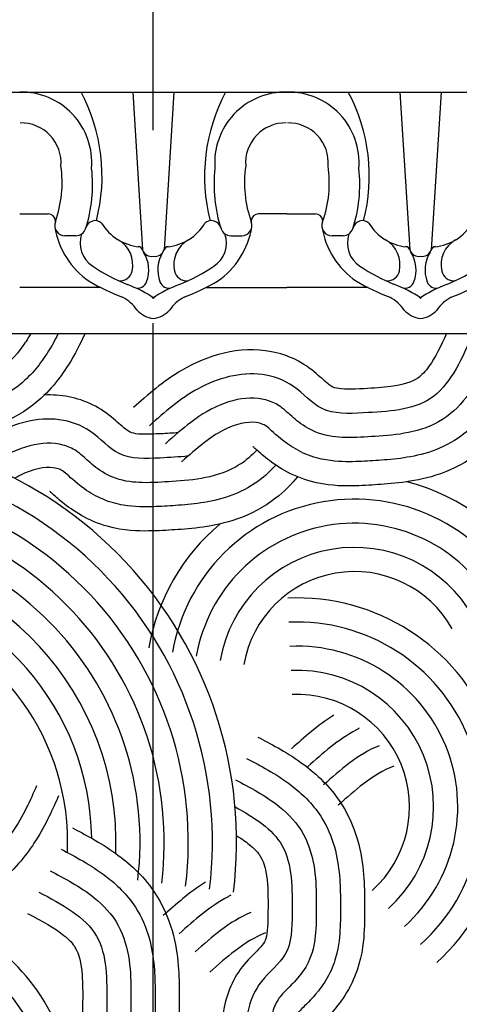
# Model space of a CAD drawing. Extents: x -84 to 483, y 2 to 308.
# Drawn here: x 49 to 51, y 121 to 126 of the extents above; entities that cross this region are included whole.
import ezdxf

# ---------------------------------------------------------------- set-up
doc = ezdxf.new("R2010")
doc.units = 0
doc.header["$MEASUREMENT"] = 0
doc.linetypes.add('CENTER2', pattern=[1.125, 0.75, -0.125, 0.125, -0.125])
doc.layers.add('DIMS', color=8, linetype='CONTINUOUS')
doc.layers.add('FIBERGLASS', color=7, linetype='CONTINUOUS')

msp = doc.modelspace()

# ---------------------------------------------------------------- linework, layer by layer
at = {"layer": 'DIMS', "linetype": 'CENTER2', "ltscale": 8}
msp.add_line((49.785898, 37.241341), (49.785898, 127.441272), dxfattribs=at)
at = {"layer": 'FIBERGLASS', "color": 1, "ltscale": 8}
for p, q in [((45.785898, 125.437772), (53.785898, 125.437772)), ((49.679414, 125.437772), (49.730306, 124.620667)), ((49.892382, 125.437772), (49.84149, 124.620667)), ((51.063707, 125.437772), (51.114599, 124.620667)), ((51.276675, 125.437772), (51.225783, 124.620667)), ((49.093752, 124.807408), (49.24129, 124.807408)), ((50.478044, 124.807408), (50.330506, 124.807408)), ((50.478044, 124.807408), (50.625583, 124.807408)), ((49.384797, 124.694251), (49.32801, 124.694251)), ((50.186999, 124.694251), (50.243785, 124.694251)), ((50.76909, 124.694251), (50.712303, 124.694251)), ((49.514222, 124.426174), (49.093752, 124.426174)), ((50.057574, 124.426174), (50.478044, 124.426174)), ((50.898515, 124.426174), (50.478044, 124.426174)), ((47.035898, 124.187772), (52.535898, 124.187772)), ((47.035898, 124.187772), (52.535898, 124.187772)), ((47.035898, 124.187772), (52.535898, 124.187772))]:
    msp.add_line(p, q, dxfattribs=at)
for centre, radius, start, end in [((49.101543, 125.071768), 0.366087, 355.391788, 91.219435), ((48.595822, 125.00277), 0.924673, 345.55309, 28.062771), ((50.975974, 125.00277), 0.924673, 151.937229, 194.44691), ((50.470253, 125.071768), 0.366087, 88.780565, 184.608212), ((50.485835, 125.071768), 0.366087, 355.391788, 91.219435), ((49.980115, 125.00277), 0.924673, 345.55309, 28.062771), ((49.101543, 125.071768), 0.206361, 355.391788, 91.219435), ((50.470253, 125.071768), 0.206361, 88.780565, 184.608212), ((50.485835, 125.071768), 0.206361, 355.391788, 91.219435), ((49.595074, 124.77384), 0.323003, 161.945492, 161.945492), ((48.713593, 124.96891), 0.59988, 340.335329, 8.269371), ((49.976722, 124.77384), 0.323003, 18.054508, 18.054508), ((50.858203, 124.96891), 0.59988, 171.730629, 199.664671), ((50.979367, 124.77384), 0.323003, 161.945492, 161.945492), ((50.097886, 124.96891), 0.59988, 340.335329, 8.269371), ((51.361014, 124.77384), 0.323003, 18.054508, 18.054508), ((48.732245, 124.958324), 0.738994, 342, 6.529359), ((50.839551, 124.958324), 0.738994, 173.470641, 198), ((50.116538, 124.958324), 0.738994, 342, 6.529359), ((49.240967, 124.768621), 0.038788, 2.563344, 90.477554), ((50.330829, 124.768621), 0.038788, 89.522446, 177.436656), ((50.625259, 124.768621), 0.038788, 2.563344, 90.477554), ((49.32801, 124.747493), 0.053242, 158.459258, 270), ((49.484961, 124.722742), 0.049738, 47.825448, 166.31415), ((49.735074, 124.888219), 0.252011, 210.687607, 264.63321), ((49.836722, 124.888219), 0.252011, 275.36679, 329.312393), ((50.086835, 124.722742), 0.049738, 13.68585, 132.174552), ((50.243785, 124.747493), 0.053242, 270, 21.540742), ((50.712303, 124.747493), 0.053242, 158.459258, 270), ((50.869253, 124.722742), 0.049738, 47.825448, 166.31415), ((51.119367, 124.888219), 0.252011, 210.687607, 264.63321), ((51.221014, 124.888219), 0.252011, 275.36679, 329.312393), ((49.695245, 124.808609), 0.425525, 189.380561, 235.359887), ((49.384797, 124.747493), 0.053242, 270, 340.775345), ((49.54939, 124.656459), 0.142637, 160.763673, 237.102889), ((50.022406, 124.656459), 0.142637, 302.897111, 19.236327), ((49.876551, 124.808609), 0.425525, 304.640113, 350.619439), ((50.186999, 124.747493), 0.053242, 199.224655, 270), ((51.079538, 124.808609), 0.425525, 189.380561, 235.359887), ((50.76909, 124.747493), 0.053242, 270, 340.775345), ((50.933683, 124.656459), 0.142637, 160.763673, 237.102889), ((49.531556, 124.543692), 0.148185, 347.299009, 60.58316), ((50.04024, 124.543692), 0.148185, 119.41684, 192.700991), ((50.915848, 124.543692), 0.148185, 347.299009, 60.58316), ((51.424533, 124.543692), 0.148185, 119.41684, 192.700991), ((49.706916, 124.612656), 0.02508, 11.349559, 88.262272), ((49.777735, 124.637392), 0.050292, 199.424568, 279.340629), ((49.589564, 124.517293), 0.172953, 339.273763, 32.203723), ((49.794061, 124.637392), 0.050292, 260.659371, 340.575432), ((49.982232, 124.517293), 0.172953, 147.796277, 200.726237), ((49.86488, 124.612656), 0.02508, 91.737728, 168.650441), ((51.091209, 124.612656), 0.02508, 11.349559, 88.262272), ((51.162028, 124.637392), 0.050292, 199.424568, 279.340629), ((50.973857, 124.517293), 0.172953, 339.273763, 32.203723), ((51.178353, 124.637392), 0.050292, 260.659371, 340.575432), ((51.366524, 124.517293), 0.172953, 147.796277, 200.726237), ((51.249173, 124.612656), 0.02508, 91.737728, 168.650441), ((50.059643, 125.423654), 1.06401, 236.470454, 247.391385), ((49.614841, 124.523911), 0.062596, 266.003356, 348.200901), ((49.956955, 124.523911), 0.062596, 191.799099, 273.996644), ((49.512153, 125.423654), 1.06401, 292.608615, 303.529546), ((51.443936, 125.423654), 1.06401, 236.470454, 247.391385), ((50.999133, 124.523911), 0.062596, 266.003356, 348.200901), ((51.341248, 124.523911), 0.062596, 191.799099, 273.996644), ((50.896445, 125.423654), 1.06401, 292.608615, 303.529546), ((50.137133, 125.671749), 1.392651, 240.594913, 248.505327), ((49.705825, 124.471039), 0.047894, 250.666232, 341.806203), ((49.865971, 124.471039), 0.047894, 198.193797, 289.333768), ((49.434663, 125.671749), 1.392651, 291.494673, 299.405087), ((51.521426, 125.671749), 1.392651, 240.594913, 248.505327), ((51.090118, 124.471039), 0.047894, 250.666232, 341.806203), ((51.250264, 124.471039), 0.047894, 198.193797, 289.333768), ((50.818955, 125.671749), 1.392651, 291.494673, 299.405087), ((49.459123, 123.899525), 0.57472, 54.883604, 70.538848), ((50.112673, 123.899525), 0.57472, 109.461152, 125.116396), ((50.843416, 123.899525), 0.57472, 54.883604, 70.538848), ((51.496965, 123.899525), 0.57472, 109.461152, 125.116396), ((49.535213, 124.196987), 0.201062, 34.151354, 62.887311), ((50.036583, 124.196987), 0.201062, 117.112689, 145.848646), ((50.919506, 124.196987), 0.201062, 34.151354, 62.887311), ((51.420875, 124.196987), 0.201062, 117.112689, 145.848646), ((49.799762, 124.396914), 0.131201, 221.568891, 263.934028), ((49.772034, 124.396914), 0.131201, 276.065972, 318.431109), ((51.184055, 124.396914), 0.131201, 221.568891, 263.934028), ((51.156326, 124.396914), 0.131201, 276.065972, 318.431109)]:
    msp.add_arc(centre, radius, start, end, dxfattribs=at)
at = {"layer": 'FIBERGLASS', "color": 190, "ltscale": 8}
for centre, radius, start, end in [((48.098188, 121.555313), 2.119056, 353.009714, 93.445864), ((48.098188, 121.555313), 1.994056, 353.009714, 93.445864), ((48.098188, 121.555313), 1.869056, 353.009714, 93.445864), ((50.827705, 122.374693), 1.081493, 29.373833, 75.330723), ((50.827705, 122.374693), 0.956493, 29.373833, 170.069526), ((48.098188, 121.555313), 1.744056, 353.009714, 93.445864), ((48.098188, 121.555313), 1.619056, 353.009714, 93.445864), ((50.827705, 122.374693), 1.081493, 130.04395, 170.069526), ((50.827705, 122.374693), 0.831493, 29.373833, 170.069526), ((50.827705, 122.374693), 0.706493, 29.373833, 170.069526), ((48.098188, 121.555313), 1.494056, 357.772632, 87.675049), ((48.098188, 121.555313), 1.494056, 357.772632, 87.675049), ((50.827705, 122.374693), 0.581493, 29.373833, 170.069526), ((48.098188, 121.555313), 1.369056, 0.856206, 81.424506), ((50.531549, 121.738305), 1.081493, 311.925146, 92.620838), ((48.098188, 121.555313), 1.244056, 357.53817, 74.411767), ((50.531549, 121.738305), 0.956493, 311.925146, 92.620838), ((50.531549, 121.738305), 0.831493, 311.925146, 92.620838), ((50.531549, 121.738305), 0.706493, 311.925146, 92.620838), ((50.531549, 121.738305), 0.581493, 311.925146, 92.620838), ((48.299258, 120.166527), 1.081493, 325.771681, 73.613196), ((48.299258, 120.166527), 0.956493, 319.658792, 92.620838), ((48.299258, 120.166527), 0.831493, 314.823709, 92.620838)]:
    msp.add_arc(centre, radius, start, end, dxfattribs=at)
for points, knots in [([(49.151335, 124.187772), (49.138795, 124.166127), (49.125246, 124.144696), (49.075199, 124.074244), (49.031146, 124.026565), (48.918138, 123.955095), (48.857604, 123.935685), (48.739645, 123.911574), (48.681441, 123.906743), (48.575016, 123.900309), (48.527327, 123.896534), (48.427689, 123.898754), (48.380902, 123.903204), (48.294332, 123.93334), (48.257392, 123.955911), (48.203033, 123.997895), (48.181708, 124.018058), (48.1366, 124.057231), (48.119191, 124.069142), (48.072552, 124.08987), (48.046403, 124.096785), (47.964866, 124.105862), (47.903551, 124.096402), (47.782545, 124.05188), (47.726144, 124.018114), (47.664006, 123.970839), (47.657602, 123.965853), (47.651193, 123.960762)], [0.16869711, 0.16869711, 0.16869711, 0.16869711, 0.23213634, 0.23213634, 0.38201143, 0.38201143, 0.53188653, 0.53188653, 0.68176162, 0.68176162, 0.81863506, 0.81863506, 0.92128206, 0.92128206, 1.00100291, 1.00100291, 1.08072375, 1.08072375, 1.19778774, 1.19778774, 1.31485173, 1.31485173, 1.54897971, 1.54897971, 1.78310769, 1.78310769, 1.81001118, 1.81001118, 1.81001118, 1.81001118]), ([(49.293461, 124.187772), (49.273827, 124.148994), (49.2513, 124.108756), (49.187029, 124.013498), (49.138842, 123.955536), (49.026033, 123.871968), (48.971392, 123.84506), (48.869209, 123.809579), (48.820487, 123.799416), (48.727996, 123.785397), (48.684056, 123.781811), (48.603559, 123.7767), (48.568315, 123.774081), (48.482232, 123.771864), (48.432798, 123.771098), (48.339591, 123.78692), (48.303808, 123.795916), (48.230526, 123.826691), (48.198777, 123.845621), (48.119643, 123.90156), (48.091574, 123.93121), (48.057165, 123.96002), (48.054172, 123.961306), (48.035079, 123.969675), (48.022631, 123.97328), (47.967112, 123.980833), (47.900817, 123.968306), (47.801053, 123.916174), (47.765321, 123.891244), (47.726886, 123.860699)], [0.11381347, 0.11381347, 0.11381347, 0.11381347, 0.21731088, 0.21731088, 0.35929898, 0.35929898, 0.46392304, 0.46392304, 0.56854709, 0.56854709, 0.67317114, 0.67317114, 0.77532256, 0.77532256, 0.87747398, 0.87747398, 0.93300616, 0.93300616, 0.98853835, 0.98853835, 1.09404867, 1.09404867, 1.19955898, 1.19955898, 1.3050693, 1.3050693, 1.63456471, 1.63456471, 1.81274342, 1.81274342, 1.81274342, 1.81274342]), ([(49.432412, 124.187772), (49.409271, 124.138121), (49.38119, 124.082065), (49.30194, 123.957038), (49.244899, 123.881934), (49.10087, 123.769815), (49.030061, 123.73346), (48.89878, 123.687192), (48.840943, 123.675817), (48.732501, 123.659957), (48.681469, 123.656442), (48.597713, 123.651012), (48.556744, 123.648219), (48.448642, 123.646733), (48.377946, 123.647541), (48.245128, 123.683863), (48.195568, 123.704512), (48.115912, 123.749516), (48.083298, 123.773684), (48.033186, 123.813864), (48.014385, 123.831382), (47.99745, 123.846899), (47.995746, 123.848432), (47.992357, 123.851247)], [0.06585153, 0.06585153, 0.06585153, 0.06585153, 0.19788563, 0.19788563, 0.35155593, 0.35155593, 0.46217075, 0.46217075, 0.57278557, 0.57278557, 0.68340038, 0.68340038, 0.7940152, 0.7940152, 0.90463001, 0.90463001, 0.95995624, 0.95995624, 1.01528247, 1.01528247, 1.0706087, 1.0706087, 1.09859905, 1.09859905, 1.09859905, 1.09859905]), ([(51.305215, 124.187772), (51.27493, 124.121886), (51.24576, 124.062535), (51.195207, 123.991656), (51.175135, 123.971189), (51.12509, 123.936823), (51.07849, 123.92223), (50.974127, 123.908161), (50.926364, 123.905323), (50.815778, 123.899668), (50.763495, 123.898735), (50.719506, 123.908862), (50.713661, 123.911353), (50.681245, 123.935099), (50.659, 123.95598), (50.601259, 124.005315), (50.562263, 124.033464), (50.482621, 124.072366), (50.440995, 124.085808), (50.315013, 124.110367), (50.230748, 124.105218), (50.074144, 124.06868), (50.000723, 124.037233), (49.835997, 123.941), (49.756536, 123.86968), (49.682963, 123.804566)], [0.02845595, 0.02845595, 0.02845595, 0.02845595, 0.23318812, 0.23318812, 0.37050523, 0.37050523, 0.58170722, 0.58170722, 0.72409234, 0.72409234, 0.89451873, 0.89451873, 0.99140969, 0.99140969, 1.08830065, 1.08830065, 1.18519161, 1.18519161, 1.28208257, 1.28208257, 1.4758645, 1.4758645, 1.66964642, 1.66964642, 1.9638206, 1.9638206, 1.9638206, 1.9638206]), ([(51.545562, 124.112269), (51.510822, 124.035731), (51.47424, 123.952651), (51.384613, 123.826484), (51.340561, 123.778805), (51.227552, 123.707335), (51.167018, 123.687924), (51.049059, 123.663813), (50.990855, 123.658982), (50.884431, 123.652548), (50.836741, 123.648773), (50.737103, 123.650993), (50.690316, 123.655443), (50.603746, 123.68558), (50.566807, 123.70815), (50.512447, 123.750135), (50.491123, 123.770297), (50.446014, 123.809471), (50.428605, 123.821381), (50.381966, 123.842109), (50.355818, 123.849024), (50.274281, 123.858101), (50.212966, 123.848642), (50.09196, 123.804119), (50.035559, 123.770353), (49.936805, 123.695222), (49.893847, 123.657356), (49.84865, 123.617355)], [0, 0, 0, 0, 0.23213634, 0.23213634, 0.38201143, 0.38201143, 0.53188653, 0.53188653, 0.68176162, 0.68176162, 0.81863506, 0.81863506, 0.92128206, 0.92128206, 1.00100291, 1.00100291, 1.08072375, 1.08072375, 1.19778774, 1.19778774, 1.31485173, 1.31485173, 1.54897971, 1.54897971, 1.78310769, 1.78310769, 1.9638206, 1.9638206, 1.9638206, 1.9638206]), ([(51.576642, 123.890779), (51.56363, 123.86764), (51.549399, 123.844224), (51.496443, 123.765737), (51.448256, 123.707776), (51.335447, 123.624208), (51.280807, 123.597299), (51.178624, 123.561818), (51.129901, 123.551656), (51.03741, 123.537637), (50.99347, 123.53405), (50.912973, 123.528939), (50.877729, 123.526321), (50.791646, 123.524103), (50.742212, 123.523337), (50.649005, 123.539159), (50.613222, 123.548155), (50.53994, 123.57893), (50.508191, 123.59786), (50.429057, 123.653799), (50.400988, 123.683449), (50.366579, 123.712259), (50.363586, 123.713545), (50.344493, 123.721915), (50.332045, 123.725519), (50.276527, 123.733072), (50.210231, 123.720546), (50.080778, 123.652899), (50.013625, 123.596439), (49.931494, 123.52375)], [0.15703353, 0.15703353, 0.15703353, 0.15703353, 0.21731088, 0.21731088, 0.35929898, 0.35929898, 0.46392304, 0.46392304, 0.56854709, 0.56854709, 0.67317114, 0.67317114, 0.77532256, 0.77532256, 0.87747398, 0.87747398, 0.93300616, 0.93300616, 0.98853835, 0.98853835, 1.09404867, 1.09404867, 1.19955898, 1.19955898, 1.3050693, 1.3050693, 1.63456471, 1.63456471, 1.9638206, 1.9638206, 1.9638206, 1.9638206]), ([(49.914471, 123.674883), (49.886105, 123.67249), (49.856014, 123.6708), (49.764694, 123.666131), (49.712411, 123.665197), (49.668421, 123.675325), (49.662576, 123.677816), (49.63016, 123.701561), (49.607915, 123.722442), (49.550175, 123.771777), (49.511178, 123.799926), (49.431537, 123.838828), (49.38991, 123.852271), (49.305717, 123.868683), (49.263448, 123.871476), (49.2219, 123.869902)], [0.636202749, 0.636202749, 0.636202749, 0.636202749, 0.724092338, 0.724092338, 0.894518729, 0.894518729, 0.99140969, 0.99140969, 1.088300652, 1.088300652, 1.185191613, 1.185191613, 1.282082574, 1.282082574, 1.379447214, 1.379447214, 1.379447214, 1.379447214]), ([(51.706947, 123.868923), (51.69145, 123.839147), (51.67399, 123.808093), (51.611355, 123.709277), (51.554313, 123.634174), (51.410285, 123.522055), (51.339475, 123.4857), (51.208195, 123.439431), (51.150357, 123.428057), (51.041915, 123.412197), (50.990883, 123.408681), (50.907127, 123.403251), (50.866158, 123.400458), (50.758056, 123.398972), (50.687361, 123.399781), (50.554542, 123.436102), (50.504983, 123.456751), (50.425326, 123.501756), (50.392712, 123.525923), (50.3426, 123.566104), (50.323799, 123.583621), (50.306864, 123.599139), (50.30516, 123.600671), (50.301771, 123.603486)], [0.125747488, 0.125747488, 0.125747488, 0.125747488, 0.197885627, 0.197885627, 0.351555933, 0.351555933, 0.46217075, 0.46217075, 0.572785566, 0.572785566, 0.683400382, 0.683400382, 0.794015198, 0.794015198, 0.904630014, 0.904630014, 0.959956242, 0.959956242, 1.015282469, 1.015282469, 1.070608696, 1.070608696, 1.098599049, 1.098599049, 1.098599049, 1.098599049]), ([(49.966485, 123.554475), (49.919409, 123.548888), (49.793618, 123.542388), (49.604003, 123.53305), (49.473592, 123.693148), (49.245955, 123.773224), (48.998589, 123.704183), (48.854349, 123.596655), (48.802809, 123.55379)], [0.5965361, 0.5965361, 0.5965361, 0.5965361, 0.73295583, 0.94713398, 1.13432858, 1.30773609, 1.64638067, 1.84739678, 1.84739678, 1.84739678, 1.84739678]), ([(50.322351, 123.584947), (50.296561, 123.556948), (50.267028, 123.53107), (50.176468, 123.473797), (50.115933, 123.454386), (49.997974, 123.430275), (49.93977, 123.425444), (49.833346, 123.41901), (49.785656, 123.415236), (49.686019, 123.417456), (49.639232, 123.421905), (49.552662, 123.452042), (49.515722, 123.474612), (49.461363, 123.516597), (49.440038, 123.53676), (49.394929, 123.575933), (49.377521, 123.587843), (49.330882, 123.608572), (49.304733, 123.615487), (49.223196, 123.624563), (49.161881, 123.615104), (49.044063, 123.571754), (48.990428, 123.540341), (48.937555, 123.501043)], [0.29167804, 0.29167804, 0.29167804, 0.29167804, 0.38201143, 0.38201143, 0.53188653, 0.53188653, 0.68176162, 0.68176162, 0.81863506, 0.81863506, 0.92128206, 0.92128206, 1.00100291, 1.00100291, 1.08072375, 1.08072375, 1.19778774, 1.19778774, 1.31485173, 1.31485173, 1.54897971, 1.54897971, 1.77077283, 1.77077283, 1.77077283, 1.77077283]), ([(50.420401, 123.506988), (50.394967, 123.47857), (50.36584, 123.451028), (50.284362, 123.39067), (50.229722, 123.363762), (50.127539, 123.32828), (50.078817, 123.318118), (49.986326, 123.304099), (49.942386, 123.300512), (49.861889, 123.295402), (49.826645, 123.292783), (49.740561, 123.290566), (49.691128, 123.2898), (49.597921, 123.305622), (49.562137, 123.314618), (49.488856, 123.345393), (49.457107, 123.364322), (49.377973, 123.420262), (49.349904, 123.449912), (49.315494, 123.478721), (49.312502, 123.480007), (49.293409, 123.488377), (49.28096, 123.491982), (49.225442, 123.499535), (49.159146, 123.487008), (49.086, 123.448784), (49.077561, 123.444015), (49.069055, 123.438878)], [0.28580552, 0.28580552, 0.28580552, 0.28580552, 0.35929898, 0.35929898, 0.46392304, 0.46392304, 0.56854709, 0.56854709, 0.67317114, 0.67317114, 0.77532256, 0.77532256, 0.87747398, 0.87747398, 0.93300616, 0.93300616, 0.98853835, 0.98853835, 1.09404867, 1.09404867, 1.19955898, 1.19955898, 1.3050693, 1.3050693, 1.63456471, 1.63456471, 1.67729487, 1.67729487, 1.67729487, 1.67729487]), ([(50.533353, 123.446478), (50.501847, 123.408442), (50.464528, 123.370509), (50.3592, 123.288517), (50.288391, 123.252162), (50.15711, 123.205894), (50.099272, 123.194519), (49.990831, 123.178659), (49.939799, 123.175144), (49.856042, 123.169713), (49.815074, 123.16692), (49.706972, 123.165434), (49.636276, 123.166243), (49.503458, 123.202565), (49.453898, 123.223214), (49.374242, 123.268218), (49.341628, 123.292385), (49.291516, 123.332566), (49.272715, 123.350083), (49.255779, 123.365601), (49.254076, 123.367134), (49.250686, 123.369949)], [0.268899739, 0.268899739, 0.268899739, 0.268899739, 0.351555933, 0.351555933, 0.46217075, 0.46217075, 0.572785566, 0.572785566, 0.683400382, 0.683400382, 0.794015198, 0.794015198, 0.904630014, 0.904630014, 0.959956242, 0.959956242, 1.015282469, 1.015282469, 1.070608696, 1.070608696, 1.098599049, 1.098599049, 1.098599049, 1.098599049]), ([(50.327776, 122.099759), (50.389041, 122.067392), (50.469479, 122.026796), (50.617203, 121.920236), (50.688752, 121.858796), (50.792038, 121.708307), (50.824084, 121.635446), (50.862402, 121.501629), (50.87029, 121.443214), (50.879622, 121.334016), (50.880073, 121.282865), (50.880474, 121.198934), (50.880807, 121.157872), (50.875812, 121.049875), (50.870768, 120.979355), (50.826552, 120.848952), (50.80297, 120.800719), (50.753272, 120.723903), (50.727194, 120.692796), (50.684082, 120.645182), (50.66547, 120.627464), (50.648965, 120.61149), (50.647333, 120.609881), (50.64432, 120.606666)], [0, 0, 0, 0, 0.19788563, 0.19788563, 0.35155593, 0.35155593, 0.46217075, 0.46217075, 0.57278557, 0.57278557, 0.68340038, 0.68340038, 0.7940152, 0.7940152, 0.90463001, 0.90463001, 0.95995624, 0.95995624, 1.01528247, 1.01528247, 1.0706087, 1.0706087, 1.09859905, 1.09859905, 1.09859905, 1.09859905]), ([(50.852759, 122.145075), (50.847713, 122.14249), (50.747662, 122.089717), (50.664086, 122.01575), (50.584694, 121.945486)], [1.629654627, 1.629654627, 1.629654627, 1.629654627, 1.646380666, 1.963820601, 1.963820601, 1.963820601, 1.963820601]), ([(50.955636, 122.05483), (50.90103, 122.032698), (50.849593, 122.001186), (50.755693, 121.929748), (50.712734, 121.891881), (50.667538, 121.85188)], [1.569366984, 1.569366984, 1.569366984, 1.569366984, 1.783107691, 1.783107691, 1.963820601, 1.963820601, 1.963820601, 1.963820601]), ([(50.269384, 121.989236), (50.338114, 121.952924), (50.420423, 121.91117), (50.553957, 121.808915), (50.608927, 121.757341), (50.685584, 121.639726), (50.709169, 121.583571), (50.738463, 121.479446), (50.745687, 121.430202), (50.754138, 121.337037), (50.755085, 121.292961), (50.755362, 121.212303), (50.755864, 121.176965), (50.752918, 121.090903), (50.750721, 121.041513), (50.729341, 120.949421), (50.718217, 120.914241), (50.683105, 120.842936), (50.662307, 120.812378), (50.601726, 120.736739), (50.570447, 120.710497), (50.539627, 120.677876), (50.538164, 120.674966), (50.528665, 120.656409), (50.524321, 120.644199), (50.513454, 120.589233), (50.521985, 120.522306), (50.581752, 120.389032), (50.634086, 120.318616), (50.701722, 120.232276)], [0, 0, 0, 0, 0.21731088, 0.21731088, 0.35929898, 0.35929898, 0.46392304, 0.46392304, 0.56854709, 0.56854709, 0.67317114, 0.67317114, 0.77532256, 0.77532256, 0.87747398, 0.87747398, 0.93300616, 0.93300616, 0.98853835, 0.98853835, 1.09404867, 1.09404867, 1.19955898, 1.19955898, 1.3050693, 1.3050693, 1.63456471, 1.63456471, 1.9638206, 1.9638206, 1.9638206, 1.9638206]), ([(51.031217, 121.949816), (50.976611, 121.927684), (50.925174, 121.896172), (50.831274, 121.824733), (50.788315, 121.786867), (50.743119, 121.746866)], [1.569366984, 1.569366984, 1.569366984, 1.569366984, 1.783107691, 1.783107691, 1.963820601, 1.963820601, 1.963820601, 1.963820601]), ([(49.18141, 121.8465), (49.149282, 121.775718), (49.112536, 121.691055), (49.018467, 121.551632), (48.97028, 121.49367), (48.85747, 121.410103), (48.80283, 121.383194), (48.700647, 121.347713), (48.651925, 121.337551), (48.559434, 121.323532), (48.515494, 121.319945), (48.434997, 121.314834), (48.399753, 121.312216), (48.31367, 121.309998), (48.264236, 121.309232), (48.171029, 121.325054), (48.135246, 121.33405), (48.061964, 121.364825), (48.030215, 121.383755), (47.951081, 121.439694), (47.923012, 121.469344), (47.888602, 121.498154), (47.88561, 121.49944), (47.866517, 121.50781), (47.854068, 121.511414), (47.79855, 121.518967), (47.732255, 121.506441), (47.629585, 121.45279), (47.590823, 121.425195), (47.548698, 121.391113)], [0, 0, 0, 0, 0.21731088, 0.21731088, 0.35929898, 0.35929898, 0.46392304, 0.46392304, 0.56854709, 0.56854709, 0.67317114, 0.67317114, 0.77532256, 0.77532256, 0.87747398, 0.87747398, 0.93300616, 0.93300616, 0.98853835, 0.98853835, 1.09404867, 1.09404867, 1.19955898, 1.19955898, 1.3050693, 1.3050693, 1.63456471, 1.63456471, 1.82753068, 1.82753068, 1.82753068, 1.82753068]), ([(50.210992, 121.878713), (50.285311, 121.839449), (50.366049, 121.797954), (50.486618, 121.700926), (50.531571, 121.654095), (50.59614, 121.537007), (50.611888, 121.475418), (50.628886, 121.356226), (50.630221, 121.297837), (50.630265, 121.191219), (50.631175, 121.143389), (50.622988, 121.044063), (50.615742, 120.997627), (50.580472, 120.913019), (50.555728, 120.877498), (50.510561, 120.825752), (50.489156, 120.805675), (50.44735, 120.762994), (50.434418, 120.746331), (50.410932, 120.701018), (50.402462, 120.675331), (50.388516, 120.594484), (50.394283, 120.532713), (50.431474, 120.409256), (50.461799, 120.350933), (50.530876, 120.247854), (50.566101, 120.202704), (50.60332, 120.155191)], [0, 0, 0, 0, 0.23213634, 0.23213634, 0.38201143, 0.38201143, 0.53188653, 0.53188653, 0.68176162, 0.68176162, 0.81863506, 0.81863506, 0.92128206, 0.92128206, 1.00100291, 1.00100291, 1.08072375, 1.08072375, 1.19778774, 1.19778774, 1.31485173, 1.31485173, 1.54897971, 1.54897971, 1.78310769, 1.78310769, 1.9638206, 1.9638206, 1.9638206, 1.9638206]), ([(49.295233, 121.794837), (49.266595, 121.731742), (49.230894, 121.649016), (49.133378, 121.495172), (49.076337, 121.420069), (48.932308, 121.30795), (48.861499, 121.271595), (48.730218, 121.225326), (48.672381, 121.213952), (48.563939, 121.198092), (48.512907, 121.194576), (48.42915, 121.189146), (48.388182, 121.186353), (48.28008, 121.184867), (48.209384, 121.185676), (48.076566, 121.221997), (48.027006, 121.242646), (47.94735, 121.287651), (47.914736, 121.311818), (47.864624, 121.351999), (47.845823, 121.369516), (47.828887, 121.385034), (47.827184, 121.386566), (47.823794, 121.389381)], [0, 0, 0, 0, 0.19788563, 0.19788563, 0.35155593, 0.35155593, 0.46217075, 0.46217075, 0.57278557, 0.57278557, 0.68340038, 0.68340038, 0.7940152, 0.7940152, 0.90463001, 0.90463001, 0.95995624, 0.95995624, 1.01528247, 1.01528247, 1.0706087, 1.0706087, 1.09859905, 1.09859905, 1.09859905, 1.09859905]), ([(50.209361, 121.737926), (50.309722, 121.683427), (50.507777, 121.558906), (50.505562, 121.236481), (50.502686, 120.969122), (50.33506, 120.848541), (50.241486, 120.626111), (50.30441, 120.334062), (50.439538, 120.161566), (50.504919, 120.078106)], [0.05935278, 0.05935278, 0.05935278, 0.05935278, 0.37691166, 0.73295583, 0.94713398, 1.13432858, 1.30773609, 1.64638067, 1.9638206, 1.9638206, 1.9638206, 1.9638206]), ([(49.367707, 121.62915), (49.428972, 121.596782), (49.50941, 121.556187), (49.657133, 121.449626), (49.728683, 121.388187), (49.831969, 121.237698), (49.864015, 121.164837), (49.902333, 121.03102), (49.910221, 120.972604), (49.919553, 120.863407), (49.920004, 120.812256), (49.920405, 120.728324), (49.920738, 120.687262), (49.915743, 120.579265), (49.910699, 120.508745), (49.866482, 120.378342), (49.842901, 120.330109), (49.793203, 120.253293), (49.767125, 120.222186), (49.724013, 120.174572), (49.705401, 120.156855), (49.688896, 120.14088), (49.687264, 120.139271), (49.684251, 120.136057)], [0, 0, 0, 0, 0.19788563, 0.19788563, 0.35155593, 0.35155593, 0.46217075, 0.46217075, 0.57278557, 0.57278557, 0.68340038, 0.68340038, 0.7940152, 0.7940152, 0.90463001, 0.90463001, 0.95995624, 0.95995624, 1.01528247, 1.01528247, 1.0706087, 1.0706087, 1.09859905, 1.09859905, 1.09859905, 1.09859905]), ([(50.216971, 121.589358), (50.241994, 121.574057), (50.26442, 121.558898), (50.310391, 121.521759), (50.329619, 121.500497), (50.360924, 121.448482), (50.372698, 121.401092), (50.380487, 121.296073), (50.380458, 121.248226), (50.379475, 121.1375), (50.377273, 121.085255), (50.364528, 121.041951), (50.361691, 121.036266), (50.336045, 121.005332), (50.313869, 120.984378), (50.261162, 120.929698), (50.230727, 120.892458), (50.187121, 120.815291), (50.171209, 120.774545), (50.139144, 120.650262), (50.139234, 120.56584), (50.166321, 120.407328), (50.193312, 120.332154), (50.279499, 120.161957), (50.345929, 120.078364), (50.406517, 120.001021)], [0.1383142, 0.1383142, 0.1383142, 0.1383142, 0.23318812, 0.23318812, 0.37050523, 0.37050523, 0.58170722, 0.58170722, 0.72409234, 0.72409234, 0.89451873, 0.89451873, 0.99140969, 0.99140969, 1.08830065, 1.08830065, 1.18519161, 1.18519161, 1.28208257, 1.28208257, 1.4758645, 1.4758645, 1.66964642, 1.66964642, 1.9638206, 1.9638206, 1.9638206, 1.9638206]), ([(49.309315, 121.518627), (49.378045, 121.482315), (49.460353, 121.440561), (49.593888, 121.338305), (49.648858, 121.286731), (49.725515, 121.169117), (49.7491, 121.112962), (49.778394, 121.008836), (49.785618, 120.959592), (49.794069, 120.866427), (49.795016, 120.822351), (49.795293, 120.741693), (49.795795, 120.706355), (49.793259, 120.632278), (49.791819, 120.597921), (49.785898, 120.558786)], [0, 0, 0, 0, 0.217310877, 0.217310877, 0.359298984, 0.359298984, 0.463923036, 0.463923036, 0.568547088, 0.568547088, 0.67317114, 0.67317114, 0.775322558, 0.775322558, 0.849023754, 0.849023754, 0.849023754, 0.849023754]), ([(49.250923, 121.408104), (49.325242, 121.368839), (49.40598, 121.327344), (49.526549, 121.230317), (49.571502, 121.183486), (49.636071, 121.066398), (49.651819, 121.004809), (49.668817, 120.885617), (49.670152, 120.827228), (49.670196, 120.720609), (49.671106, 120.672779), (49.662919, 120.573453), (49.655673, 120.527018), (49.620402, 120.442409), (49.595659, 120.406889), (49.550492, 120.355143), (49.529087, 120.335065), (49.487281, 120.292385), (49.474349, 120.275721), (49.450863, 120.230409), (49.442393, 120.204721), (49.428446, 120.123875), (49.434214, 120.062103), (49.471405, 119.938647), (49.50173, 119.880323), (49.545331, 119.815261), (49.550066, 119.808369), (49.554911, 119.801463)], [0, 0, 0, 0, 0.23213634, 0.23213634, 0.38201143, 0.38201143, 0.53188653, 0.53188653, 0.68176162, 0.68176162, 0.81863506, 0.81863506, 0.92128206, 0.92128206, 1.00100291, 1.00100291, 1.08072375, 1.08072375, 1.19778774, 1.19778774, 1.31485173, 1.31485173, 1.54897971, 1.54897971, 1.78310769, 1.78310769, 1.81082211, 1.81082211, 1.81082211, 1.81082211]), ([(49.192531, 121.29758), (49.313199, 121.233828), (49.547856, 121.109853), (49.545493, 120.765871), (49.542617, 120.498513), (49.416034, 120.407456), (49.373069, 120.34681), (49.367146, 120.337525)], [0, 0, 0, 0, 0.37691166, 0.73295583, 0.94713398, 1.13432858, 1.16700145, 1.16700145, 1.16700145, 1.16700145]), ([(50.18815, 121.281274), (50.183104, 121.278689), (50.083053, 121.225916), (49.999477, 121.151949), (49.920085, 121.081685)], [1.629654627, 1.629654627, 1.629654627, 1.629654627, 1.646380666, 1.963820601, 1.963820601, 1.963820601, 1.963820601]), ([(49.134138, 121.187057), (49.208794, 121.147615), (49.276967, 121.110411), (49.350322, 121.051149), (49.36955, 121.029887), (49.400855, 120.977873), (49.412628, 120.930482), (49.420418, 120.825463), (49.420389, 120.777616), (49.419405, 120.66689), (49.417204, 120.614645), (49.404458, 120.571342), (49.401622, 120.565657), (49.376583, 120.535454), (49.355877, 120.515739), (49.331158, 120.490266)], [0, 0, 0, 0, 0.23318812, 0.23318812, 0.37050523, 0.37050523, 0.58170722, 0.58170722, 0.72409234, 0.72409234, 0.89451873, 0.89451873, 0.99140969, 0.99140969, 1.08371622, 1.08371622, 1.08371622, 1.08371622]), ([(50.291027, 121.191029), (50.236421, 121.168897), (50.184984, 121.137385), (50.091084, 121.065947), (50.048125, 121.02808), (50.002929, 120.988079)], [1.569366984, 1.569366984, 1.569366984, 1.569366984, 1.783107691, 1.783107691, 1.963820601, 1.963820601, 1.963820601, 1.963820601]), ([(50.366608, 121.086015), (50.312002, 121.063883), (50.260565, 121.032371), (50.166665, 120.960932), (50.123707, 120.923066), (50.07851, 120.883065)], [1.569366984, 1.569366984, 1.569366984, 1.569366984, 1.783107691, 1.783107691, 1.963820601, 1.963820601, 1.963820601, 1.963820601])]:
    msp.add_open_spline(points, degree=3, knots=knots, dxfattribs=at)
msp.add_spline([(51.431738, 124.163933), (51.221231, 123.851284), (50.872931, 123.77743), (50.659939, 123.799937), (50.511961, 123.914587), (50.349578, 123.975428), (50.018851, 123.902629), (49.765806, 123.71096)], degree=3, dxfattribs=at)
for points in [[(50.26683, 123.982059), (50.266198, 123.980667), (50.265567, 123.979277), (50.264936, 123.97789)], [(50.72052, 122.212913), (50.636588, 122.159116), (50.566917, 122.096677), (50.50185, 122.039091)], [(50.055911, 121.349112), (49.971979, 121.295315), (49.902308, 121.232876), (49.837241, 121.17529)]]:
    msp.add_open_spline(points, degree=3, dxfattribs=at)

doc.saveas('drawing.dxf')
